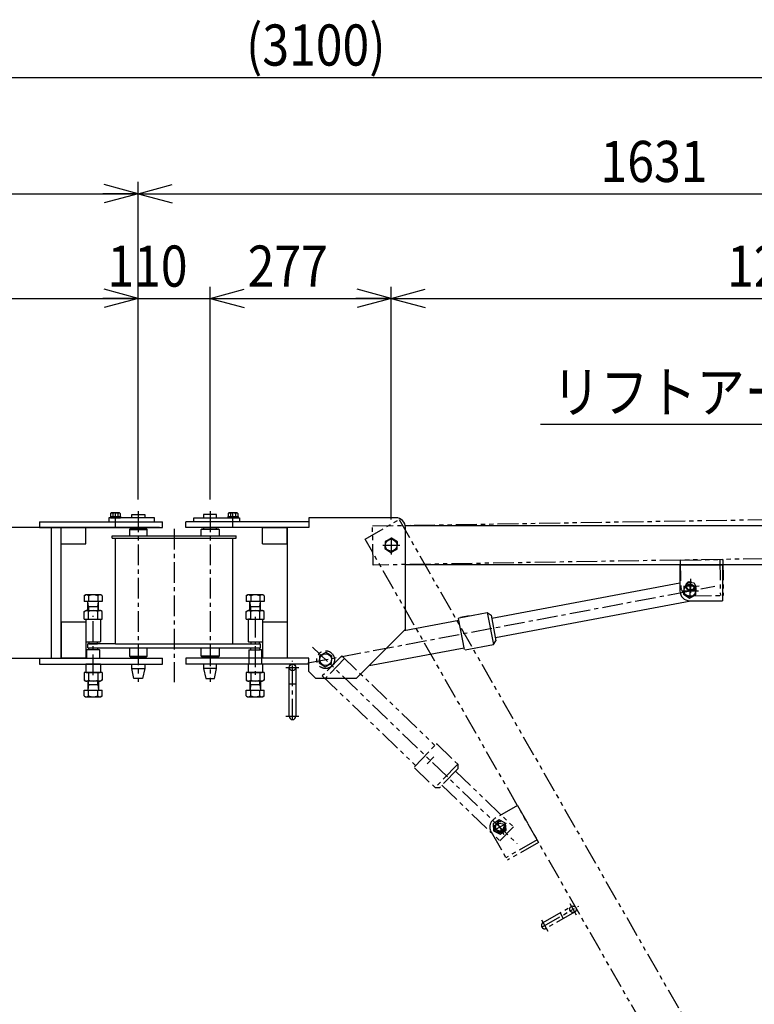
# Model space of a CAD drawing. Extents: x 164 to 6341, y 204 to 4435.
# Drawn here: x 2632 to 3756, y 1705 to 3212 of the extents above; entities that cross this region are included whole.
import ezdxf

# ---------------------------------------------------------------- set-up
doc = ezdxf.new("R2010")
doc.units = 0
for name, pattern in [('CENTER', [51, 31.8, -6.4, 6.4, -6.4]), ('DASHED', [19.1, 12.7, -6.4]), ('PHANTOM', [63.8, 31.8, -6.4, 6.4, -6.4, 6.4, -6.4])]:
    doc.linetypes.add(name, pattern=pattern)
doc.layers.get('0').update_dxf_attribs({"linetype": 'CONTINUOUS'})
doc.layers.add('LAYER002', color=7, linetype='CONTINUOUS')
doc.layers.add('LAYER003', color=7, linetype='CONTINUOUS')
doc.styles.add('ED_VECTOR', font='MONOTXT.SHX', dxfattribs={"bigfont": 'BIGFONT.SHX'})
doc.dimstyles.new('EDDIMINFO', dxfattribs={"dimtxt": 63, "dimasz": 54, "dimexe": 18, "dimexo": 18, "dimgap": 18, "dimtad": 1, "dimdec": 1, "dimtxsty": 'ED_VECTOR', "dimblk1": 'EDTIP_ARROW_S', "dimblk2": 'EDTIP_ARROW_E', "dimsah": 1, "dimcen": 2.5, "dimdle": 90, "dimclrd": 5, "dimclre": 5, "dimclrt": 3, "dimadec": 1, "dimazin": 3, "dimtfac": 1, "dimtmove": 0, "dimatfit": 3})

# ---------------------------------------------------------------- blocks, each defined once
blk = doc.blocks.new('BLKF017')
at = {"layer": 'LAYER002', "color": 1, "linetype": 'CENTER'}
for p, q in [((2813.004775, 2459.693469), (2813.004776, 2198.693469)), ((2778.004775, 2434.693469), (2778.004775, 2456.993472))]:
    blk.add_line(p, q, dxfattribs=at)
at = {"layer": 'LAYER003', "color": 4, "linetype": 'CONTINUOUS'}
for p, q in [((2838.004775, 2449.693469), (2768.004775, 2449.693469)), ((2768.004775, 2449.693469), (2768.004775, 2443.693469)), ((2768.004775, 2443.693469), (2838.004775, 2443.693469)), ((2838.004775, 2443.693469), (2838.004775, 2449.693469))]:
    blk.add_line(p, q, dxfattribs=at)
at = {"layer": 'LAYER003', "color": 7, "linetype": 'CONTINUOUS'}
for p, q in [((2803.004775, 2449.693469), (2803.004775, 2454.693469)), ((2803.004775, 2454.693469), (2823.004775, 2454.693469)), ((2823.004775, 2454.693469), (2823.004775, 2449.693469)), ((2803.004775, 2432.693469), (2803.004775, 2434.693469)), ((2823.004775, 2434.693469), (2823.004775, 2432.693469)), ((2803.004775, 2234.693469), (2803.004775, 2236.693469)), ((2823.004775, 2236.693469), (2823.004775, 2234.693469)), ((2803.004775, 2218.693469), (2803.004775, 2225.693469)), ((2806.504775, 2203.693469), (2803.004775, 2218.693469)), ((2803.004775, 2218.693469), (2823.004775, 2218.693469)), ((2823.004775, 2218.693469), (2819.504775, 2203.693469)), ((2823.004775, 2225.693469), (2823.004775, 2218.693469)), ((2819.504775, 2203.693469), (2806.504775, 2203.693469))]:
    blk.add_line(p, q, dxfattribs=at)
blk = doc.blocks.new('BLKF018')
at = {"layer": 'LAYER002', "color": 1, "linetype": 'CENTER'}
for p, q in [((2923.004775, 2459.693469), (2923.004776, 2198.693469)), ((2958.004775, 2434.693469), (2958.004775, 2456.993472))]:
    blk.add_line(p, q, dxfattribs=at)
at = {"layer": 'LAYER003', "color": 4, "linetype": 'CONTINUOUS'}
for p, q in [((2898.004775, 2443.693469), (2898.004775, 2449.693469)), ((2898.004775, 2449.693469), (2968.004775, 2449.693469)), ((2968.004775, 2443.693469), (2898.004775, 2443.693469)), ((2968.004775, 2449.693469), (2968.004775, 2443.693469))]:
    blk.add_line(p, q, dxfattribs=at)
at = {"layer": 'LAYER003', "color": 7, "linetype": 'CONTINUOUS'}
for p, q in [((2933.004775, 2454.693469), (2913.004775, 2454.693469)), ((2913.004775, 2454.693469), (2913.004775, 2449.693469)), ((2933.004775, 2449.693469), (2933.004775, 2454.693469)), ((2913.004775, 2434.693469), (2913.004775, 2432.693469)), ((2933.004775, 2432.693469), (2933.004775, 2434.693469)), ((2913.004776, 2236.693469), (2913.004776, 2234.693469)), ((2933.004776, 2234.693469), (2933.004776, 2236.693469)), ((2913.004776, 2225.693469), (2913.004776, 2218.693469)), ((2913.004776, 2218.693469), (2916.504776, 2203.693469)), ((2933.004776, 2218.693469), (2913.004776, 2218.693469)), ((2929.504776, 2203.693469), (2933.004776, 2218.693469)), ((2933.004776, 2218.693469), (2933.004776, 2225.693469)), ((2916.504776, 2203.693469), (2929.504776, 2203.693469))]:
    blk.add_line(p, q, dxfattribs=at)
blk = doc.blocks.new('BLKF019')
at = {"color": 1, "linetype": 'PHANTOM'}
for p, q in [((3393.311899, 2009.075411), (3358.585211, 1989.224539)), ((3393.311899, 2009.075411), (3425.569566, 1952.644543)), ((3375.795331, 1981.78461), (3357.108748, 1971.102769)), ((3360.69929, 1985.526214), (3372.623206, 1964.666773)), ((3353.00678, 1968.757954), (3377.82037, 1925.349594)), ((3423.336343, 1956.551296), (3375.587147, 1929.256346)), ((3425.569566, 1952.644543), (3377.82037, 1925.349594))]:
    blk.add_line(p, q, dxfattribs=at)
for radius in [7.1, 6.1]:
    blk.add_circle((3366.029288, 1976.202031), radius, dxfattribs=at)
blk.add_arc((3366.029288, 1976.202031), 15, 119.75365, 209.75365, dxfattribs=at)
at = {"layer": 'LAYER002', "color": 1, "linetype": 'PHANTOM'}
for p, q in [((3430.550792, 1823.029006), (3486.98166, 1855.286674)), ((3473.33727, 1859.005628), (3483.262706, 1841.642284)), ((3429.92891, 1834.192037), (3439.854346, 1816.828693)), ((3806.647435, 1346.445881), (3828.086377, 1308.941058)), ((3836.119317, 1338.41294), (3798.614494, 1316.973998))]:
    blk.add_line(p, q, dxfattribs=at)
at = {"layer": 'LAYER003', "color": 1, "linetype": 'PHANTOM'}
for p, q in [((3160.064149, 2417.113997), (3212.154181, 2446.890305)), ((3212.154181, 2446.890305), (3857.307532, 1318.272942)), ((3805.2175, 1288.496633), (3160.064149, 2417.113997)), ((3432.410269, 1829.851201), (3475.818629, 1854.664792)), ((3480.781347, 1845.98312), (3437.372987, 1821.169529)), ((3458.455285, 1844.739356), (3463.418003, 1836.057684)), ((3857.307532, 1318.272942), (3805.2175, 1288.496633))]:
    blk.add_line(p, q, dxfattribs=at)
for centre, radius in [((3478.299988, 1850.323956), 5), ((3817.366906, 1327.693469), 13.6), ((3817.366906, 1327.693469), 13.1), ((3817.366906, 1327.693469), 9.1), ((3817.366906, 1327.693469), 8.1)]:
    blk.add_circle(centre, radius, dxfattribs=at)
blk.add_arc((3434.891628, 1825.510365), 5, 119.75365, 299.75365, dxfattribs=at)
blk = doc.blocks.new('BLKF020')
at = {"color": 1, "linetype": 'PHANTOM'}
for p, q in [((3079.600291, 2251.823126), (3392.552807, 1950.679331)), ((3124.309765, 2238.429974), (3094.70238, 2207.6616)), ((3128.633189, 2234.269686), (3099.025805, 2203.501312)), ((3124.309765, 2238.429974), (3266.947826, 2101.174105)), ((3094.70238, 2207.6616), (3237.340442, 2070.405731)), ((3235.502982, 2068.496219), (3268.785287, 2103.083618)), ((3270.199239, 2103.110807), (3268.785287, 2103.083618)), ((3270.199239, 2103.110807), (3301.904355, 2072.602027)), ((3265.488137, 2083.792891), (3255.259921, 2073.163598)), ((3235.530171, 2067.082267), (3267.235287, 2036.573487)), ((3301.904355, 2072.602027), (3267.235287, 2036.573487)), ((3302.040302, 2065.532266), (3274.305048, 2036.709434)), ((3301.904355, 2072.602027), (3302.040302, 2065.532266)), ((3298.573395, 2061.929412), (3387.204765, 1976.642386)), ((3267.235287, 2036.573487), (3274.305048, 2036.709434)), ((3277.771954, 2040.312288), (3366.403325, 1955.025262)), ((3365.391512, 1987.187568), (3356.207912, 1981.187999)), ((3356.207912, 1981.187999), (3356.811891, 1970.234984)), ((3375.179091, 1982.234121), (3365.391512, 1987.187568)), ((3387.204765, 1976.642386), (3366.403325, 1955.025262)), ((3375.78307, 1971.281106), (3375.179091, 1982.234121)), ((3356.811891, 1970.234984), (3366.59947, 1965.281537)), ((3366.59947, 1965.281537), (3375.78307, 1971.281106))]:
    blk.add_line(p, q, dxfattribs=at)
for centre, radius in [((3099.70631, 2232.475774), 13.6), ((3365.995491, 1976.234553), 9), ((3365.995481, 1976.234542), 7)]:
    blk.add_circle(centre, radius, dxfattribs=at)
at = {"color": 1, "linetype": 'CONTINUOUS'}
for p in [(3099.70631, 2232.475774), (3365.995491, 1976.234553)]:
    blk.add_point(p, dxfattribs=at)
blk = doc.blocks.new('BLKF045')
at = {"color": 4, "linetype": 'CONTINUOUS'}
for p, q in [((2662.004775, 2443.693469), (2662.004775, 2434.693469)), ((2662.004775, 2443.693469), (2850.004775, 2443.693469)), ((2850.004775, 2434.693469), (2850.004775, 2443.693469)), ((2662.004775, 2434.693469), (2850.004775, 2434.693469))]:
    blk.add_line(p, q, dxfattribs=at)
blk = doc.blocks.new('BLKF046')
at = {"color": 4, "linetype": 'CONTINUOUS'}
for p, q in [((2662.004775, 2234.693469), (2662.004775, 2225.693469)), ((2662.004775, 2234.693469), (2850.004775, 2234.693469)), ((2850.004775, 2225.693469), (2850.004775, 2234.693469)), ((2662.004775, 2225.693469), (2850.004775, 2225.693469))]:
    blk.add_line(p, q, dxfattribs=at)
blk = doc.blocks.new('EDTIP_ARROW_S')
at = {"color": 0, "linetype": 'CONTINUOUS'}
for q in [(-1, 0), (-0.965926, 0.258819), (-0.965926, -0.258819)]:
    blk.add_line((0, 0), q, dxfattribs=at)
blk = doc.blocks.new('EDTIP_ARROW_E')
at = {"color": 0, "linetype": 'CONTINUOUS'}
for q in [(-1, 0), (-0.965926, 0.258819), (-0.965926, -0.258819)]:
    blk.add_line((0, 0), q, dxfattribs=at)
blk = doc.blocks.new('*D56')
at = {"color": 5, "linetype": 'CONTINUOUS'}
for p, q in [((2813.004775, 2477.693469), (2813.004775, 2803.48894)), ((1718.004775, 2785.48894), (2813.004775, 2785.48894))]:
    blk.add_line(p, q, dxfattribs=at)
at = {"color": 5, "linetype": 'CONTINUOUS', "xscale": 54, "yscale": 54, "rotation": 180}
blk.add_blockref('EDTIP_ARROW_S', (1718.004775, 2785.48894), dxfattribs=at)
at = {"color": 5, "linetype": 'CONTINUOUS', "xscale": 54, "yscale": 54}
blk.add_blockref('EDTIP_ARROW_E', (2813.004775, 2785.48894), dxfattribs=at)
at = {"color": 3, "linetype": 'CONTINUOUS', "style": 'ED_VECTOR', "width": 0.857143}
blk.add_text('1095', height=63, dxfattribs=at).set_placement((2157.504883, 2803.489014))
blk = doc.blocks.new('*D57')
at = {"color": 5, "linetype": 'CONTINUOUS'}
for p, q in [((2923.004775, 2477.693469), (2923.004775, 2803.48894)), ((2813.004775, 2785.48894), (2923.004775, 2785.48894))]:
    blk.add_line(p, q, dxfattribs=at)
at = {"color": 3, "linetype": 'CONTINUOUS', "style": 'ED_VECTOR', "width": 0.857143}
blk.add_text('110', height=63, dxfattribs=at).set_placement((2765.846924, 2803.489014))
blk = doc.blocks.new('*D58')
at = {"color": 5, "linetype": 'CONTINUOUS'}
for p, q in [((3200.004775, 2447.293469), (3200.004775, 2803.48894)), ((2923.004775, 2785.48894), (3200.004775, 2785.48894))]:
    blk.add_line(p, q, dxfattribs=at)
at = {"color": 5, "linetype": 'CONTINUOUS', "xscale": 54, "yscale": 54, "rotation": 180}
blk.add_blockref('EDTIP_ARROW_S', (2923.004775, 2785.48894), dxfattribs=at)
at = {"color": 5, "linetype": 'CONTINUOUS', "xscale": 54, "yscale": 54}
blk.add_blockref('EDTIP_ARROW_E', (3200.004775, 2785.48894), dxfattribs=at)
at = {"color": 3, "linetype": 'CONTINUOUS', "style": 'ED_VECTOR', "width": 0.857143}
blk.add_text('277', height=63, dxfattribs=at).set_placement((2980.504883, 2803.489014))
blk = doc.blocks.new('*D59')
at = {"color": 5, "linetype": 'CONTINUOUS'}
for p, q in [((4444.004775, 2447.293469), (4444.004775, 2803.48894)), ((3200.004775, 2785.48894), (4444.004775, 2785.48894))]:
    blk.add_line(p, q, dxfattribs=at)
at = {"color": 5, "linetype": 'CONTINUOUS', "xscale": 54, "yscale": 54, "rotation": 180}
blk.add_blockref('EDTIP_ARROW_S', (3200.004775, 2785.48894), dxfattribs=at)
at = {"color": 5, "linetype": 'CONTINUOUS', "xscale": 54, "yscale": 54}
blk.add_blockref('EDTIP_ARROW_E', (4444.004775, 2785.48894), dxfattribs=at)
at = {"color": 3, "linetype": 'CONTINUOUS', "style": 'ED_VECTOR', "width": 0.857143}
blk.add_text('1244', height=63, dxfattribs=at).set_placement((3714.004883, 2803.489014))
blk = doc.blocks.new('*D60')
at = {"color": 5, "linetype": 'CONTINUOUS'}
for p, q in [((1603.004775, 2552.693469), (1603.004775, 2963.752985)), ((2813.004775, 2477.693469), (2813.004775, 2963.752985)), ((1603.004775, 2945.752985), (2813.004775, 2945.752985))]:
    blk.add_line(p, q, dxfattribs=at)
at = {"color": 5, "linetype": 'CONTINUOUS', "xscale": 54, "yscale": 54, "rotation": 180}
blk.add_blockref('EDTIP_ARROW_S', (1603.004775, 2945.752985), dxfattribs=at)
at = {"color": 5, "linetype": 'CONTINUOUS', "xscale": 54, "yscale": 54}
blk.add_blockref('EDTIP_ARROW_E', (2813.004775, 2945.752985), dxfattribs=at)
at = {"color": 3, "linetype": 'CONTINUOUS', "style": 'ED_VECTOR', "width": 0.857143}
blk.add_text('1210', height=63, dxfattribs=at).set_placement((2100.004883, 2963.75293))
blk = doc.blocks.new('*D61')
at = {"color": 5, "linetype": 'CONTINUOUS'}
for p, q in [((4444.004775, 2447.293469), (4444.004775, 2963.752985)), ((2813.004775, 2945.752985), (4444.004775, 2945.752985))]:
    blk.add_line(p, q, dxfattribs=at)
at = {"color": 5, "linetype": 'CONTINUOUS', "xscale": 54, "yscale": 54, "rotation": 180}
blk.add_blockref('EDTIP_ARROW_S', (2813.004775, 2945.752985), dxfattribs=at)
at = {"color": 5, "linetype": 'CONTINUOUS', "xscale": 54, "yscale": 54}
blk.add_blockref('EDTIP_ARROW_E', (4444.004775, 2945.752985), dxfattribs=at)
at = {"color": 3, "linetype": 'CONTINUOUS', "style": 'ED_VECTOR', "width": 0.857143}
blk.add_text('1631', height=63, dxfattribs=at).set_placement((3520.504883, 2963.75293))
blk = doc.blocks.new('*D62')
at = {"color": 5, "linetype": 'CONTINUOUS'}
for p, q in [((1603.004775, 2552.693469), (1603.004775, 3141.930653)), ((4677.03082, 1796.240885), (4677.03082, 3141.930653)), ((1603.004775, 3123.930653), (4677.03082, 3123.930653))]:
    blk.add_line(p, q, dxfattribs=at)
at = {"color": 5, "linetype": 'CONTINUOUS', "xscale": 54, "yscale": 54, "rotation": 180}
blk.add_blockref('EDTIP_ARROW_S', (1603.004775, 3123.930653), dxfattribs=at)
at = {"color": 5, "linetype": 'CONTINUOUS', "xscale": 54, "yscale": 54}
blk.add_blockref('EDTIP_ARROW_E', (4677.03082, 3123.930653), dxfattribs=at)
at = {"color": 3, "linetype": 'CONTINUOUS', "style": 'ED_VECTOR', "width": 0.857143}
blk.add_text('(3100)', height=63, dxfattribs=at).set_placement((2978.017822, 3141.930664))
blk = doc.blocks.new('BLKF075')
at = {"layer": 'LAYER003', "color": 7, "linetype": 'CONTINUOUS'}
for p, q in [((2770.304775, 2451.693469), (2770.304775, 2449.693469)), ((2770.304775, 2451.693469), (2785.704775, 2451.693469)), ((2770.304775, 2449.693469), (2785.704775, 2449.693469)), ((2777.858614, 2449.693469), (2777.322716, 2451.693469)), ((2778.686835, 2449.693469), (2778.150937, 2451.693469)), ((2785.704775, 2451.693469), (2785.704775, 2449.693469))]:
    blk.add_line(p, q, dxfattribs=at)
blk = doc.blocks.new('BLKF076')
at = {"color": 3, "linetype": 'CONTINUOUS'}
for p, q in [((2770.471221, 2456.37712), (2771.538772, 2456.993472)), ((2770.499221, 2456.393287), (2770.499221, 2451.693469)), ((2770.499221, 2451.693469), (2785.510329, 2451.693469)), ((2784.470779, 2456.993472), (2771.538772, 2456.993472)), ((2774.251998, 2456.058642), (2774.251991, 2451.693469)), ((2781.757552, 2456.058642), (2781.757552, 2451.693469)), ((2785.538329, 2456.37712), (2784.470779, 2456.993472)), ((2785.510329, 2456.393287), (2785.510329, 2451.693469))]:
    blk.add_line(p, q, dxfattribs=at)
for centre, radius, start, end in [((2772.245231, 2454.381229), 2.6155, 39.891647, 131.879227), ((2778.004775, 2448.993472), 8, 62.024261, 117.975723), ((2783.76432, 2454.381229), 2.6155, 48.120789, 140.108368)]:
    blk.add_arc(centre, radius, start, end, dxfattribs=at)
blk = doc.blocks.new('BLKF077')
at = {"layer": 'LAYER003', "color": 7, "linetype": 'CONTINUOUS'}
for p, q in [((2950.304775, 2451.693469), (2950.304775, 2449.693469)), ((2950.304775, 2451.693469), (2965.704775, 2451.693469)), ((2950.304775, 2449.693469), (2965.704775, 2449.693469)), ((2957.858614, 2449.693469), (2957.322716, 2451.693469)), ((2958.686835, 2449.693469), (2958.150937, 2451.693469)), ((2965.704775, 2451.693469), (2965.704775, 2449.693469))]:
    blk.add_line(p, q, dxfattribs=at)
blk = doc.blocks.new('BLKF078')
at = {"color": 3, "linetype": 'CONTINUOUS'}
for p, q in [((2950.471221, 2456.37712), (2951.538772, 2456.993472)), ((2950.499221, 2456.393287), (2950.499221, 2451.693469)), ((2950.499221, 2451.693469), (2965.510329, 2451.693469)), ((2964.470779, 2456.993472), (2951.538772, 2456.993472)), ((2954.251998, 2456.058643), (2954.251991, 2451.693469)), ((2961.757552, 2456.058643), (2961.757552, 2451.693469)), ((2965.538329, 2456.37712), (2964.470779, 2456.993472)), ((2965.510329, 2456.393287), (2965.510329, 2451.693469))]:
    blk.add_line(p, q, dxfattribs=at)
for centre, radius, start, end in [((2952.245231, 2454.381229), 2.6155, 39.891647, 131.879227), ((2958.004775, 2448.993472), 8, 62.024261, 117.975723), ((2963.76432, 2454.381229), 2.6155, 48.120789, 140.108368)]:
    blk.add_arc(centre, radius, start, end, dxfattribs=at)
blk = doc.blocks.new('BLKF081')
at = {"color": 3, "linetype": 'CONTINUOUS'}
for p, q in [((2730.148799, 2306.163608), (2732.798609, 2307.693477)), ((2730.148799, 2306.163608), (2732.798609, 2307.693477)), ((2732.798609, 2307.693477), (2754.397463, 2307.693477)), ((2732.798609, 2307.693477), (2754.397463, 2307.693477)), ((2757.861605, 2306.163608), (2755.211794, 2307.693477)), ((2757.861605, 2306.163608), (2755.211794, 2307.693477)), ((2730.148791, 2294.693477), (2730.148791, 2306.1636)), ((2730.148791, 2294.693477), (2730.148791, 2306.1636)), ((2730.148791, 2294.693477), (2757.861613, 2294.693484)), ((2730.148791, 2294.693477), (2757.861613, 2294.693484)), ((2737.076998, 2294.693477), (2737.077006, 2306.115672)), ((2737.076998, 2294.693477), (2737.077006, 2306.115672)), ((2750.933405, 2294.693484), (2750.933405, 2306.11568)), ((2750.933405, 2294.693484), (2750.933405, 2306.11568)), ((2757.861613, 2294.693484), (2757.861605, 2306.163608)), ((2757.861613, 2294.693484), (2757.861605, 2306.163608))]:
    blk.add_line(p, q, dxfattribs=at)
for centre, radius, start, end in [((2733.88666, 2303.702853), 4, 37.099915, 159.14193), ((2733.88666, 2303.702853), 4, 37.099915, 159.14193), ((2744.005206, 2291.693477), 16, 64.341064, 115.658897), ((2744.005206, 2291.693477), 16, 64.341064, 115.658897), ((2754.123744, 2303.702853), 4, 20.858063, 142.900082), ((2754.123744, 2303.702853), 4, 20.858063, 142.900082)]:
    blk.add_arc(centre, radius, start, end, dxfattribs=at)
blk = doc.blocks.new('BLKF082')
at = {"color": 3, "linetype": 'CONTINUOUS'}
for p, q in [((2730.148783, 2330.403804), (2732.382556, 2331.693477)), ((2730.148791, 2330.403812), (2730.148799, 2321.693477)), ((2757.861613, 2321.693477), (2730.148799, 2321.693477)), ((2755.627841, 2331.693477), (2732.38254, 2331.693469)), ((2737.076998, 2330.11568), (2737.076998, 2321.693477)), ((2750.933405, 2330.11568), (2750.933398, 2321.693477)), ((2757.861613, 2330.403804), (2755.627841, 2331.693477)), ((2757.861613, 2330.403804), (2757.861613, 2321.693477)), ((2736.005198, 2307.693477), (2736.005198, 2321.375346)), ((2736.005206, 2313.693484), (2752.005198, 2313.693469)), ((2752.005198, 2307.693477), (2752.005198, 2321.375346))]:
    blk.add_line(p, q, dxfattribs=at)
at = {"color": 4, "linetype": 'CONTINUOUS'}
for p, q in [((2737.005213, 2313.693454), (2736.070895, 2321.167903)), ((2737.005213, 2313.693469), (2737.005213, 2307.693477)), ((2751.005183, 2313.693454), (2751.939501, 2321.167903)), ((2751.00519, 2313.693469), (2751.00519, 2307.693477))]:
    blk.add_line(p, q, dxfattribs=at)
at = {"color": 3, "linetype": 'CONTINUOUS'}
for centre, radius, start, end in [((2733.612887, 2327.101802), 4.591674, 41.024277, 138.975708), ((2735.475527, 2321.093478), 0.6, 7.125381, 90), ((2744.005198, 2315.693477), 16, 64.34108, 115.65892), ((2754.397509, 2327.101802), 4.591674, 41.024277, 138.975708), ((2752.534869, 2321.093478), 0.6, 90, 172.874603)]:
    blk.add_arc(centre, radius, start, end, dxfattribs=at)
blk = doc.blocks.new('BLKF083')
at = {"color": 3, "linetype": 'CONTINUOUS'}
for p, q in [((2978.147938, 2330.403804), (2980.38171, 2331.693477)), ((2978.147945, 2330.403812), (2978.147953, 2321.693477)), ((3005.860767, 2321.693477), (2978.147953, 2321.693477)), ((3003.626995, 2331.693477), (2980.381695, 2331.693469)), ((2985.076153, 2330.11568), (2985.076153, 2321.693477)), ((2998.93256, 2330.11568), (2998.932552, 2321.693477)), ((3005.860767, 2330.403804), (3003.626995, 2331.693477)), ((3005.860767, 2330.403804), (3005.860767, 2321.693477)), ((2984.004352, 2307.693477), (2984.004352, 2321.375346)), ((2984.00436, 2313.693484), (3000.004352, 2313.693469)), ((3000.004352, 2307.693477), (3000.004352, 2321.375346))]:
    blk.add_line(p, q, dxfattribs=at)
at = {"color": 4, "linetype": 'CONTINUOUS'}
for p, q in [((2985.004368, 2313.693454), (2984.070049, 2321.167903)), ((2985.004368, 2313.693469), (2985.004368, 2307.693477)), ((2999.004337, 2313.693454), (2999.938656, 2321.167903)), ((2999.004345, 2313.693469), (2999.004345, 2307.693477))]:
    blk.add_line(p, q, dxfattribs=at)
at = {"color": 3, "linetype": 'CONTINUOUS'}
for centre, radius, start, end in [((2981.612041, 2327.101802), 4.591674, 41.024277, 138.975708), ((2983.474682, 2321.093478), 0.6, 7.125381, 90), ((2992.004352, 2315.693477), 16, 64.34108, 115.65892), ((3002.396664, 2327.101802), 4.591674, 41.024277, 138.975708), ((3000.534023, 2321.093478), 0.6, 90, 172.874603)]:
    blk.add_arc(centre, radius, start, end, dxfattribs=at)
blk = doc.blocks.new('BLKF084')
at = {"color": 3, "linetype": 'CONTINUOUS'}
for p, q in [((2978.147953, 2306.163608), (2980.797764, 2307.693477)), ((2978.147953, 2306.163608), (2980.797764, 2307.693477)), ((2980.797764, 2307.693477), (3002.396618, 2307.693477)), ((2980.797764, 2307.693477), (3002.396618, 2307.693477)), ((3005.86076, 2306.163608), (3003.210949, 2307.693477)), ((3005.86076, 2306.163608), (3003.210949, 2307.693477)), ((2978.147945, 2294.693477), (2978.147945, 2306.1636)), ((2978.147945, 2294.693477), (2978.147945, 2306.1636)), ((2978.147945, 2294.693477), (3005.860767, 2294.693484)), ((2978.147945, 2294.693477), (3005.860767, 2294.693484)), ((2985.076153, 2294.693477), (2985.07616, 2306.115672)), ((2985.076153, 2294.693477), (2985.07616, 2306.115672)), ((2998.93256, 2294.693484), (2998.93256, 2306.11568)), ((2998.93256, 2294.693484), (2998.93256, 2306.11568)), ((3005.860767, 2294.693484), (3005.86076, 2306.163608)), ((3005.860767, 2294.693484), (3005.86076, 2306.163608))]:
    blk.add_line(p, q, dxfattribs=at)
for centre, radius, start, end in [((2981.885815, 2303.702853), 4, 37.099915, 159.14193), ((2981.885815, 2303.702853), 4, 37.099915, 159.14193), ((2992.00436, 2291.693477), 16, 64.341064, 115.658897), ((2992.00436, 2291.693477), 16, 64.341064, 115.658897), ((3002.122898, 2303.702853), 4, 20.858063, 142.900082), ((3002.122898, 2303.702853), 4, 20.858063, 142.900082)]:
    blk.add_arc(centre, radius, start, end, dxfattribs=at)
blk = doc.blocks.new('BLKF085')
at = {"color": 3, "linetype": 'CONTINUOUS'}
for p, q in [((2736.005198, 2199.693461), (2736.005198, 2186.011592)), ((2752.00519, 2193.693454), (2736.005198, 2193.693469)), ((2752.005198, 2199.693461), (2752.005198, 2186.011592)), ((2730.148783, 2176.983134), (2730.148783, 2185.693461)), ((2730.148783, 2185.693461), (2757.861598, 2185.693461)), ((2730.148783, 2176.983134), (2732.382556, 2175.693461)), ((2732.382556, 2175.693461), (2755.627856, 2175.693469)), ((2737.076991, 2177.271258), (2737.076998, 2185.693461)), ((2750.933398, 2177.271258), (2750.933398, 2185.693461)), ((2757.861613, 2176.983134), (2755.627841, 2175.693461)), ((2757.861605, 2176.983127), (2757.861598, 2185.693461))]:
    blk.add_line(p, q, dxfattribs=at)
at = {"color": 4, "linetype": 'CONTINUOUS'}
for p, q in [((2737.005213, 2193.693484), (2736.070895, 2186.219035)), ((2737.005206, 2193.693469), (2737.005206, 2199.693461)), ((2751.005183, 2193.693469), (2751.005183, 2199.693461)), ((2751.005183, 2193.693484), (2751.939501, 2186.219035))]:
    blk.add_line(p, q, dxfattribs=at)
at = {"color": 3, "linetype": 'CONTINUOUS'}
for centre, radius, start, end in [((2735.475527, 2186.29346), 0.6, 270, 352.874603), ((2752.534869, 2186.29346), 0.6, 187.125381, 270), ((2733.612887, 2180.285136), 4.591674, 221.024277, 318.975708), ((2744.005198, 2191.693461), 16, 244.34108, 295.65892), ((2754.397509, 2180.285136), 4.591674, 221.024277, 318.975708)]:
    blk.add_arc(centre, radius, start, end, dxfattribs=at)
blk = doc.blocks.new('BLKF086')
at = {"color": 3, "linetype": 'CONTINUOUS'}
for p, q in [((2757.861605, 2212.693461), (2730.148783, 2212.693454)), ((2757.861605, 2212.693461), (2730.148783, 2212.693454)), ((2730.148783, 2212.693454), (2730.148791, 2201.223331)), ((2730.148783, 2212.693454), (2730.148791, 2201.223331)), ((2730.148791, 2201.223331), (2732.798602, 2199.693461)), ((2730.148791, 2201.223331), (2732.798602, 2199.693461)), ((2737.076991, 2212.693454), (2737.076991, 2201.271258)), ((2737.076991, 2212.693454), (2737.076991, 2201.271258)), ((2750.933398, 2212.693461), (2750.93339, 2201.271266)), ((2750.933398, 2212.693461), (2750.93339, 2201.271266)), ((2757.861598, 2201.223331), (2755.211787, 2199.693461)), ((2757.861598, 2201.223331), (2755.211787, 2199.693461)), ((2757.861605, 2212.693461), (2757.861605, 2201.223338)), ((2757.861605, 2212.693461), (2757.861605, 2201.223338)), ((2755.211787, 2199.693461), (2733.612933, 2199.693461)), ((2755.211787, 2199.693461), (2733.612933, 2199.693461))]:
    blk.add_line(p, q, dxfattribs=at)
for centre, radius, start, end in [((2733.886653, 2203.684085), 4, 200.858063, 322.900082), ((2733.886653, 2203.684085), 4, 200.858063, 322.900082), ((2744.00519, 2215.693461), 16, 244.341064, 295.658897), ((2744.00519, 2215.693461), 16, 244.341064, 295.658897), ((2754.123736, 2203.684085), 4, 217.099915, 339.14193), ((2754.123736, 2203.684085), 4, 217.099915, 339.14193)]:
    blk.add_arc(centre, radius, start, end, dxfattribs=at)
blk = doc.blocks.new('BLKF087')
at = {"color": 3, "linetype": 'CONTINUOUS'}
for p, q in [((2984.004352, 2199.693473), (2984.004352, 2186.011603)), ((3000.004345, 2193.693465), (2984.004352, 2193.693481)), ((3000.004352, 2199.693473), (3000.004352, 2186.011603)), ((2978.147938, 2176.983146), (2978.147938, 2185.693473)), ((2978.147938, 2185.693473), (3005.860752, 2185.693473)), ((2978.147938, 2176.983146), (2980.38171, 2175.693473)), ((2980.38171, 2175.693473), (3003.62701, 2175.693481)), ((2985.076145, 2177.27127), (2985.076153, 2185.693473)), ((2998.932552, 2177.27127), (2998.932552, 2185.693473)), ((3005.860767, 2176.983146), (3003.626995, 2175.693473)), ((3005.86076, 2176.983138), (3005.860752, 2185.693473))]:
    blk.add_line(p, q, dxfattribs=at)
at = {"color": 4, "linetype": 'CONTINUOUS'}
for p, q in [((2985.004368, 2193.693496), (2984.070049, 2186.219047)), ((2985.00436, 2193.693481), (2985.00436, 2199.693473)), ((2999.004337, 2193.693481), (2999.004337, 2199.693473)), ((2999.004337, 2193.693496), (2999.938656, 2186.219047))]:
    blk.add_line(p, q, dxfattribs=at)
at = {"color": 3, "linetype": 'CONTINUOUS'}
for centre, radius, start, end in [((2983.474682, 2186.293471), 0.6, 270, 352.874603), ((3000.534023, 2186.293471), 0.6, 187.125381, 270), ((2981.612041, 2180.285148), 4.591674, 221.024277, 318.975708), ((2992.004352, 2191.693473), 16, 244.34108, 295.65892), ((3002.396664, 2180.285148), 4.591674, 221.024277, 318.975708)]:
    blk.add_arc(centre, radius, start, end, dxfattribs=at)
blk = doc.blocks.new('BLKF088')
at = {"color": 3, "linetype": 'CONTINUOUS'}
for p, q in [((3005.86076, 2212.693473), (2978.147938, 2212.693465)), ((3005.86076, 2212.693473), (2978.147938, 2212.693465)), ((2978.147938, 2212.693465), (2978.147945, 2201.223342)), ((2978.147938, 2212.693465), (2978.147945, 2201.223342)), ((2978.147945, 2201.223342), (2980.797756, 2199.693473)), ((2978.147945, 2201.223342), (2980.797756, 2199.693473)), ((2985.076145, 2212.693465), (2985.076145, 2201.27127)), ((2985.076145, 2212.693465), (2985.076145, 2201.27127)), ((2998.932552, 2212.693473), (2998.932545, 2201.271277)), ((2998.932552, 2212.693473), (2998.932545, 2201.271277)), ((3005.860752, 2201.223342), (3003.210941, 2199.693473)), ((3005.860752, 2201.223342), (3003.210941, 2199.693473)), ((3005.86076, 2212.693473), (3005.86076, 2201.22335)), ((3005.86076, 2212.693473), (3005.86076, 2201.22335)), ((3003.210941, 2199.693473), (2981.612087, 2199.693473)), ((3003.210941, 2199.693473), (2981.612087, 2199.693473))]:
    blk.add_line(p, q, dxfattribs=at)
for centre, radius, start, end in [((2981.885807, 2203.684096), 4, 200.858063, 322.900082), ((2981.885807, 2203.684096), 4, 200.858063, 322.900082), ((2992.004345, 2215.693473), 16, 244.341064, 295.658897), ((2992.004345, 2215.693473), 16, 244.341064, 295.658897), ((3002.12289, 2203.684096), 4, 217.099915, 339.14193), ((3002.12289, 2203.684096), 4, 217.099915, 339.14193)]:
    blk.add_arc(centre, radius, start, end, dxfattribs=at)
blk = doc.blocks.new('EDDIM100')
at = {"color": 5, "linetype": 'CONTINUOUS'}
for p, q in [((3786.220588, 2592.623443), (3428.511104, 2592.623443)), ((3866.745198, 2445.457777), (3786.220588, 2592.623443))]:
    blk.add_line(p, q, dxfattribs=at)
at = {"color": 5, "linetype": 'CONTINUOUS', "xscale": 54, "yscale": 54, "rotation": 298.686148}
blk.add_blockref('EDTIP_ARROW_S', (3866.745198, 2445.457777), dxfattribs=at)
at = {"color": 3, "linetype": 'CONTINUOUS', "style": 'ED_VECTOR', "width": 0.857143}
blk.add_text('リフトアーム', height=63, dxfattribs=at).set_placement((3446.510986, 2610.623535))
blk = doc.blocks.new('BLKF103')
at = {"color": 1, "linetype": 'PHANTOM'}
for p, q in [((3642.433367, 2384.869329), (3707.42481, 2385.924022)), ((3642.433367, 2384.869329), (3643.082409, 2344.874595)), ((3702.925402, 2385.851005), (3703.817834, 2330.858246)), ((3707.42481, 2385.924022), (3708.317242, 2330.931263)), ((3657.897906, 2356.365541), (3658.247159, 2334.844199)), ((3647.34177, 2344.943717), (3671.365593, 2345.33358)), ((3658.323824, 2330.119961), (3708.317242, 2330.931263))]:
    blk.add_line(p, q, dxfattribs=at)
for radius in [7.1, 6.1]:
    blk.add_circle((3658.080434, 2345.117986), radius, dxfattribs=at)
blk.add_arc((3658.080434, 2345.117986), 15, 180.929725, 270.929725, dxfattribs=at)
at = {"layer": 'LAYER002', "color": 1, "linetype": 'PHANTOM'}
for p, q in [((4443.490519, 2449.475822), (4444.191484, 2406.28151)), ((4422.243845, 2427.528184), (4465.438158, 2428.229149)), ((3812.492116, 2382.628415), (3832.489483, 2382.952936)), ((3823.383232, 2327.797916), (3822.328539, 2392.789359)), ((3813.303419, 2332.634997), (3833.300786, 2332.959518))]:
    blk.add_line(p, q, dxfattribs=at)
at = {"layer": 'LAYER003', "color": 1, "linetype": 'PHANTOM'}
for p, q in [((3171.52168, 2437.23519), (4471.350534, 2458.329046)), ((4471.350534, 2458.329046), (4472.324097, 2398.336945)), ((3172.495243, 2377.243089), (3171.52168, 2437.23519)), ((4472.324097, 2398.336945), (3172.495243, 2377.243089)), ((3818.30276, 2332.716128), (3817.491458, 2382.709545)), ((3827.490142, 2382.871806), (3828.301444, 2332.878388)), ((3817.815979, 2362.712178), (3827.814663, 2362.874439))]:
    blk.add_line(p, q, dxfattribs=at)
for centre, radius in [((4443.841002, 2427.878666), 13.6), ((4443.841002, 2427.878666), 13.1), ((4443.841002, 2427.878666), 9.1), ((4443.841002, 2427.878666), 8.1), ((3822.4908, 2382.790675), 5)]:
    blk.add_circle(centre, radius, dxfattribs=at)
blk.add_arc((3823.302102, 2332.797258), 5, 180.929725, 0.929725, dxfattribs=at)

msp = doc.modelspace()

# ---------------------------------------------------------------- linework, layer by layer
at = {"color": 4, "linetype": 'CONTINUOUS'}
for p, q in [((2886.004775, 2434.693469), (2886.004775, 2443.693469)), ((3074.004775, 2443.693469), (2886.004775, 2443.693469)), ((3074.004775, 2449.693469), (3074.004775, 2434.693469)), ((3074.004775, 2443.693469), (3074.004775, 2434.693469)), ((3206.459441, 2449.693469), (3074.005017, 2449.693469)), ((3074.004775, 2434.693469), (2886.004775, 2434.693469)), ((3041.004775, 2434.693469), (3041.004775, 2234.693469)), ((3222.004775, 2279.082844), (3222.004775, 2434.693469)), ((3147.004775, 2204.082844), (3222.004775, 2279.082844)), ((3074.004775, 2234.693469), (2886.004775, 2234.693469)), ((2886.004775, 2234.693469), (2886.004775, 2225.693469)), ((3074.004775, 2225.693469), (3074.004775, 2234.693469)), ((3074.004775, 2214.082844), (3074.004775, 2234.693469)), ((3074.004775, 2225.693469), (2886.004775, 2225.693469)), ((3084.004775, 2204.082844), (3074.004775, 2214.082844)), ((3084.004775, 2204.082844), (3147.004775, 2204.082844))]:
    msp.add_line(p, q, dxfattribs=at)
at = {"color": 3, "linetype": 'CONTINUOUS'}
for p, q in [((2695.005198, 2409.693469), (2695.005198, 2434.693469)), ((2695.005198, 2434.693469), (2733.005198, 2434.693469)), ((2733.005198, 2409.693469), (2733.005198, 2434.693469)), ((2800.404775, 2432.693469), (2799.404775, 2431.693469)), ((2799.404775, 2431.693469), (2799.404775, 2421.893469)), ((2799.404775, 2431.693469), (2826.604775, 2431.693469)), ((2825.604775, 2432.693469), (2800.404775, 2432.693469)), ((2826.604775, 2431.693469), (2825.604775, 2432.693469)), ((2826.604775, 2421.893469), (2826.604775, 2431.693469)), ((2909.404775, 2431.693469), (2910.404775, 2432.693469)), ((2936.604775, 2431.693469), (2909.404775, 2431.693469)), ((2909.404775, 2421.893469), (2909.404775, 2431.693469)), ((2910.404775, 2432.693469), (2935.604775, 2432.693469)), ((2935.604775, 2432.693469), (2936.604775, 2431.693469)), ((2936.604775, 2431.693469), (2936.604775, 2421.893469)), ((3003.004775, 2409.693469), (3003.004775, 2434.693469)), ((3003.004775, 2434.693469), (3041.004775, 2434.693469)), ((3041.004775, 2409.693469), (3041.004775, 2434.693469)), ((2773.004775, 2421.893469), (2963.004775, 2421.893469)), ((2773.004775, 2418.693469), (2773.004775, 2421.893469)), ((2773.004775, 2418.693469), (2963.004775, 2418.693469)), ((2778.004775, 2256.693469), (2778.004775, 2418.693469)), ((2958.004775, 2256.693469), (2958.004775, 2418.693469)), ((2963.004775, 2418.693469), (2963.004775, 2421.893469)), ((3190.728482, 2413.548699), (3190.295851, 2402.587578)), ((3200.437406, 2418.65459), (3190.728482, 2413.548699)), ((3209.7137, 2412.79936), (3200.437406, 2418.65459)), ((3209.281069, 2401.83824), (3209.7137, 2412.79936)), ((2695.005198, 2409.693469), (2733.005198, 2409.693469)), ((3003.004775, 2409.693469), (3041.004775, 2409.693469)), ((3190.295851, 2402.587578), (3199.572145, 2396.732349)), ((3199.572145, 2396.732349), (3209.281069, 2401.83824)), ((3642.004775, 2377.693469), (3642.004775, 2337.693469)), ((3642.004775, 2377.693469), (3707.004775, 2377.693469)), ((3707.004775, 2377.693469), (3707.004775, 2322.693469)), ((3353.935552, 2295.774767), (3642.004775, 2350.127941)), ((3647.734408, 2343.549817), (3647.301777, 2332.588696)), ((3657.443332, 2348.655708), (3647.734408, 2343.549817)), ((3666.719625, 2342.800478), (3657.443332, 2348.655708)), ((3666.286995, 2331.839358), (3666.719625, 2342.800478)), ((3359.497891, 2266.294937), (3658.407417, 2322.693469)), ((3647.301777, 2332.588696), (3656.57807, 2326.733467)), ((3656.57807, 2326.733467), (3666.286995, 2331.839358)), ((3657.004775, 2322.693469), (3707.004775, 2322.693469)), ((3219.86121, 2276.939278), (3303.62514, 2292.744099)), ((3303.931049, 2296.516223), (3303.1338, 2295.348151)), ((3312.033542, 2248.180423), (3303.1338, 2295.348151)), ((3303.931049, 2296.516223), (3347.168134, 2304.674321)), ((3347.168134, 2304.674321), (3353.008495, 2300.688072)), ((3347.168134, 2304.674321), (3356.438699, 2255.54127)), ((3353.008495, 2300.688072), (3360.424948, 2261.381632)), ((2733.005198, 2289.693469), (2695.005198, 2289.693469)), ((2695.005198, 2289.693469), (2695.005198, 2234.693469)), ((2733.005198, 2289.693469), (2733.005198, 2234.693469)), ((3041.004775, 2289.693469), (3003.004775, 2289.693469)), ((3003.004775, 2289.693469), (3003.004775, 2234.693469)), ((3041.004775, 2289.693469), (3041.004775, 2234.693469)), ((3356.438699, 2255.54127), (3360.424948, 2261.381632)), ((2734.004775, 2247.193469), (2734.504775, 2247.693469)), ((2734.004775, 2247.193469), (2734.004775, 2234.693469)), ((2753.504775, 2247.693469), (2734.504775, 2247.693469)), ((2736.004775, 2250.693469), (2736.004775, 2256.693469)), ((2778.004775, 2256.693469), (2736.004775, 2256.693469)), ((2736.004775, 2250.693469), (3000.004775, 2250.693469)), ((2753.504775, 2247.693469), (2754.004775, 2247.193469)), ((2754.004775, 2234.693469), (2754.004775, 2247.193469)), ((2778.004775, 2256.693469), (2868.004775, 2256.693469)), ((2799.404775, 2250.693469), (2799.404775, 2237.693469)), ((2826.604775, 2237.693469), (2826.604775, 2250.693469)), ((2868.004775, 2256.693469), (2958.004775, 2256.693469)), ((2909.404775, 2237.693469), (2909.404775, 2250.693469)), ((2936.604775, 2250.693469), (2936.604775, 2237.693469)), ((2958.004775, 2256.693469), (3000.004775, 2256.693469)), ((2982.004352, 2247.193469), (2982.504352, 2247.693469)), ((2982.004352, 2247.193469), (2982.004352, 2225.693469)), ((2982.504352, 2247.693469), (2984.504352, 2247.693469)), ((2984.504352, 2247.693469), (2999.504352, 2247.693469)), ((3001.504352, 2247.693469), (2999.504352, 2247.693469)), ((3000.004775, 2250.693469), (3000.004775, 2256.693469)), ((3001.504352, 2247.693469), (3002.004352, 2247.193469)), ((3002.004352, 2225.693469), (3002.004352, 2247.193469)), ((3166.302079, 2223.380148), (3311.542203, 2250.784474)), ((3313.201615, 2247.383173), (3356.438699, 2255.54127)), ((2733.005198, 2234.693469), (2695.005198, 2234.693469)), ((2799.404775, 2237.693469), (2800.404775, 2236.693469)), ((2799.404775, 2237.693469), (2826.604775, 2237.693469)), ((2800.404775, 2236.693469), (2825.604775, 2236.693469)), ((2825.604775, 2236.693469), (2826.604775, 2237.693469)), ((2910.404775, 2236.693469), (2909.404775, 2237.693469)), ((2936.604775, 2237.693469), (2909.404775, 2237.693469)), ((2935.604775, 2236.693469), (2910.404775, 2236.693469)), ((2936.604775, 2237.693469), (2935.604775, 2236.693469)), ((3090.423984, 2238.395477), (3089.991353, 2227.434356)), ((3100.132908, 2243.501368), (3090.423984, 2238.395477)), ((3109.409202, 2237.646138), (3100.132908, 2243.501368)), ((3108.976571, 2226.685017), (3109.409202, 2237.646138)), ((2733.004775, 2225.693469), (2733.004775, 2213.193469)), ((2755.004775, 2225.693469), (2733.004775, 2225.693469)), ((2755.004775, 2225.693469), (2755.004775, 2213.193469)), ((2981.004352, 2225.693469), (2981.004352, 2213.193469)), ((3003.004352, 2225.693469), (2981.004352, 2225.693469)), ((3003.004352, 2225.693469), (3003.004352, 2213.193469)), ((3089.991353, 2227.434356), (3099.267647, 2221.579126)), ((3099.267647, 2221.579126), (3108.976571, 2226.685017)), ((2733.004775, 2213.193469), (2733.504775, 2212.693469)), ((2733.504775, 2212.693469), (2754.504775, 2212.693469)), ((2754.504775, 2212.693469), (2752.004775, 2212.693469)), ((2754.504775, 2212.693469), (2755.004775, 2213.193469)), ((2981.004352, 2213.193469), (2981.504352, 2212.693469)), ((2981.504352, 2212.693469), (3002.504352, 2212.693469)), ((3002.504352, 2212.693469), (3000.004352, 2212.693469)), ((3002.504352, 2212.693469), (3003.004352, 2213.193469))]:
    msp.add_line(p, q, dxfattribs=at)
at = {"color": 7, "linetype": 'CENTER'}
for p, q in [((2868.004775, 2432.693469), (2868.004775, 2197.773812)), ((3200.004775, 2419.408044), (3200.004775, 2393.641898)), ((3187.320402, 2407.693469), (3213.176326, 2407.693469)), ((2992.004352, 2252.867271), (2992.004352, 2209.011232))]:
    msp.add_line(p, q, dxfattribs=at)
at = {"color": 1, "linetype": 'CENTER'}
for p, q in [((3072.281183, 2227.366732), (3695.594908, 2344.974727)), ((3039.004775, 2220.693469), (3059.004775, 2220.693469)), ((3049.004775, 2140.693469), (3049.004775, 2230.693469)), ((3039.004775, 2145.693469), (3059.004775, 2145.693469))]:
    msp.add_line(p, q, dxfattribs=at)
at = {"color": 8, "linetype": 'CENTER'}
for p, q in [((3646.264697, 2337.693469), (3670.291684, 2337.693469)), ((3657.004775, 2348.942505), (3657.004775, 2327.418329))]:
    msp.add_line(p, q, dxfattribs=at)
at = {"color": 8, "linetype": 'PHANTOM'}
msp.add_line((3319.653626, 2299.482804), (3306.387702, 2296.979751), dxfattribs=at)
at = {"color": 4, "linetype": 'CENTER'}
msp.add_line((2923.004775, 2241.921257), (2923.004775, 2222.510038), dxfattribs=at)
at = {"color": 7, "linetype": 'CONTINUOUS'}
for p, q in [((3044.004775, 2145.693469), (3044.004775, 2220.693469)), ((3054.004775, 2220.693469), (3054.004775, 2145.693469)), ((3044.004775, 2195.693469), (3054.004775, 2195.693469))]:
    msp.add_line(p, q, dxfattribs=at)
at = {"color": 3, "linetype": 'DASHED'}
msp.add_line((2736.004775, 2212.693469), (2733.504775, 2212.693469), dxfattribs=at)
at = {"color": 3, "linetype": 'CONTINUOUS'}
for centre in [(3200.004775, 2407.693469), (3657.010701, 2337.694587), (3099.700278, 2232.540247)]:
    msp.add_circle(centre, 9, dxfattribs=at)
at = {"color": 7, "linetype": 'CONTINUOUS'}
msp.add_circle((3049.004775, 2220.693469), 5, dxfattribs=at)
at = {"color": 4, "linetype": 'CONTINUOUS'}
msp.add_arc((3207.004775, 2434.693469), 15, 0, 90, dxfattribs=at)
at = {"color": 3, "linetype": 'CONTINUOUS'}
msp.add_arc((3657.004775, 2337.693469), 15, 180, 270, dxfattribs=at)
at = {"color": 7, "linetype": 'CONTINUOUS'}
msp.add_arc((3049.004775, 2145.693469), 5, 180, 0, dxfattribs=at)
at = {"color": 8, "linetype": 'CONTINUOUS'}
for p in [(3657.010701, 2337.694587), (3099.700278, 2232.540247), (3099.70631, 2232.475774)]:
    msp.add_point(p, dxfattribs=at)
at = {"color": 3, "linetype": 'CONTINUOUS'}
for p in [(3099.700278, 2232.540247), (3099.70631, 2232.475774)]:
    msp.add_point(p, dxfattribs=at)
at = {"color": 6, "linetype": 'CONTINUOUS'}
msp.add_point((3099.70631, 2232.475774), dxfattribs=at)
at = {"layer": 'LAYER002', "color": 3, "linetype": 'CONTINUOUS'}
for p, q in [((2733.505198, 2294.693469), (2733.005198, 2294.193469)), ((2733.005198, 2294.193469), (2733.005198, 2260.193469)), ((2733.505198, 2294.693469), (2754.505198, 2294.693469)), ((2755.005198, 2294.193469), (2754.505198, 2294.693469)), ((2755.005198, 2294.193469), (2755.005198, 2260.193469)), ((2981.504352, 2294.693469), (2981.004352, 2294.193469)), ((2981.004352, 2294.193469), (2981.004352, 2260.193469)), ((2984.004352, 2294.693469), (2981.504352, 2294.693469)), ((2984.004352, 2294.693469), (3000.004352, 2294.693469)), ((3000.004352, 2294.693469), (3002.504352, 2294.693469)), ((3003.004352, 2294.193469), (3002.504352, 2294.693469)), ((3003.004352, 2294.193469), (3003.004352, 2260.193469)), ((2733.005198, 2260.193469), (2733.505198, 2259.693469)), ((2733.505198, 2259.693469), (2754.505198, 2259.693469)), ((2755.005198, 2260.193469), (2754.505198, 2259.693469)), ((2981.004352, 2260.193469), (2981.504352, 2259.693469)), ((2981.504352, 2259.693469), (2984.504352, 2259.693469)), ((2984.504352, 2259.693469), (2999.504352, 2259.693469)), ((2999.504352, 2259.693469), (3002.504352, 2259.693469)), ((3003.004352, 2260.193469), (3002.504352, 2259.693469))]:
    msp.add_line(p, q, dxfattribs=at)
at = {"layer": 'LAYER002', "color": 1, "linetype": 'CENTER'}
msp.add_line((2744.005198, 2208.613033), (2744.005198, 2299.723852), dxfattribs=at)
at = {"layer": 'LAYER002', "color": 8, "linetype": 'CENTER'}
msp.add_line((2992.004352, 2298.092745), (2992.004352, 2255.668667), dxfattribs=at)
at = {"layer": 'LAYER003', "color": 4, "linetype": 'CONTINUOUS'}
for p, q in [((2845.504775, 2434.693469), (1678.004775, 2434.693469)), ((2680.005198, 2434.693469), (2680.005198, 2234.693469)), ((2695.005198, 2234.693469), (2695.005198, 2434.693469)), ((3222.004775, 2437.693469), (4472.004775, 2437.693469)), ((4418.843972, 2377.693469), (3222.004775, 2377.693469)), ((2737.505198, 2259.693469), (2737.505198, 2256.693469)), ((2737.505198, 2256.693469), (2750.505198, 2256.693469)), ((2737.505198, 2250.693469), (2750.505198, 2250.693469)), ((2737.505198, 2247.693469), (2737.505198, 2250.693469)), ((2750.505198, 2256.693469), (2750.505198, 2259.693469)), ((2750.505198, 2250.693469), (2750.505198, 2247.693469)), ((2985.504352, 2259.693469), (2985.504352, 2256.693469)), ((2985.504352, 2256.693469), (2998.504352, 2256.693469)), ((2985.504352, 2250.693469), (2998.504352, 2250.693469)), ((2985.504352, 2247.693469), (2985.504352, 2250.693469)), ((2998.504352, 2256.693469), (2998.504352, 2259.693469)), ((2998.504352, 2250.693469), (2998.504352, 2247.693469)), ((1673.004775, 2234.693469), (2695.005198, 2234.693469))]:
    msp.add_line(p, q, dxfattribs=at)

# ---------------------------------------------------------------- block references
for name in ['EDDIM100', 'BLKF017', 'BLKF076', 'BLKF018', 'BLKF078', 'BLKF103', 'BLKF045', 'BLKF075', 'BLKF077', 'BLKF019', 'BLKF082', 'BLKF083', 'BLKF081', 'BLKF084', 'BLKF020', 'BLKF046', 'BLKF086', 'BLKF088', 'BLKF085', 'BLKF087']:
    msp.add_blockref(name, (0, 0))

# ---------------------------------------------------------------- dimensions: what is measured, and where the dimension line sits
for base, p2, picture, middle in [((4677.03082, 3123.930653), (4677.03082, 1795.240885), '*D62', (3140.017822, 3141.930664)), ((2813.004775, 2945.752985), (2813.004775, 2476.693469), '*D60', (2208.004883, 2963.75293))]:
    dim = msp.add_linear_dim(base=base, p1=(1603.004775, 2551.693469), p2=p2, angle=180, dimstyle='EDDIMINFO', override={"dimblk1": 'EDTIP_ARROW_S', "dimblk2": 'EDTIP_ARROW_E', "dimsah": 1})
    dim.commit()
    dim.dimension.update_dxf_attribs({"geometry": picture, "text_midpoint": middle})
for p1, p2, distance, picture, middle in [((2813.004775, 2446.293469), (4444.004775, 2446.293469), 499.459516, '*D61', (3628.504883, 2963.75293)), ((1718.004775, 2476.693469), (2813.004775, 2476.693469), 308.795471, '*D56', (2265.504883, 2803.489014)), ((2923.004775, 2446.293469), (3200.004775, 2446.293469), 339.195471, '*D58', (3061.504883, 2803.489014)), ((3200.004775, 2446.293469), (4444.004775, 2446.293469), 339.195471, '*D59', (3822.004883, 2803.489014))]:
    dim = msp.add_aligned_dim(p1=p1, p2=p2, distance=distance, dimstyle='EDDIMINFO', override={"dimblk1": 'EDTIP_ARROW_S', "dimblk2": 'EDTIP_ARROW_E', "dimsah": 1})
    dim.commit()
    dim.dimension.update_dxf_attribs({"geometry": picture, "text_midpoint": middle})
dim = msp.add_aligned_dim(p1=(2813.004775, 2476.693469), p2=(2923.004775, 2476.693469), distance=308.795471, dimstyle='EDDIMINFO')
dim.commit()
dim.dimension.update_dxf_attribs({"geometry": '*D57', "text_midpoint": (2846.846924, 2803.489014)})

doc.saveas('drawing.dxf')
